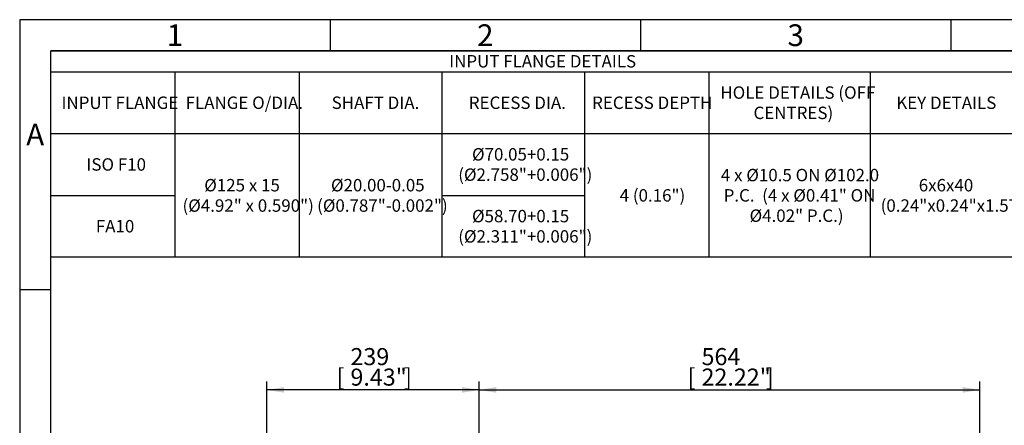
# Model space of a CAD drawing. Units: millimetres. Extents: x 13 to 432, y -172 to 292.
# Drawn here: x 15 to 174, y 227 to 292 of the extents above; entities that cross this region are included whole.
import ezdxf
from ezdxf.enums import TextEntityAlignment as Align

# ---------------------------------------------------------------- set-up
doc = ezdxf.new("R2010")
doc.units = ezdxf.units.MM
doc.layers.add('Default', color=7, linetype='Continuous')
doc.styles.add('SEACAD_Arial_Narrow', font='ARIALN.TTF')
doc.dimstyles.new('RG_-_ISO', dxfattribs={"dimtxt": 0.392857, "dimasz": 0.392857, "dimexe": 0.196429, "dimexo": 0.196429, "dimgap": 0.098214, "dimtad": 1, "dimdec": 0, "dimlfac": 7, "dimdsep": 46, "dimtxsty": 'SEACAD_Arial_Narrow', "dimblk1": '_SE_FILLED', "dimblk2": '_SE_FILLED', "dimsah": 1, "dimcen": 0.196429, "dimadec": 0, "dimazin": 0, "dimtfac": 0.75, "dimtdec": 0, "dimtofl": 0, "dimtmove": 0, "dimatfit": 3, "dimfxl": 1, "dimtolj": 1, "dimarcsym": 0})

# ---------------------------------------------------------------- blocks, each defined once
blk = doc.blocks.new('DMBLK1363')
at = {"layer": 'Default', "linetype": 'Continuous'}
for points in [[(57.56, 232.82), (54.81, 232.36), (57.56, 231.91)], [(86.26, 232.82), (86.26, 231.91), (89.01, 232.36)]]:
    blk.add_hatch(color=7, dxfattribs=at).paths.add_polyline_path(points)
at = {"layer": 'Default', "color": 7, "linetype": 'Continuous'}
for p, q in [((54.81, 193.07), (54.81, 233.74)), ((89.01, 184.52), (89.01, 233.74)), ((89.01, 232.36), (54.81, 232.36))]:
    blk.add_line(p, q, dxfattribs=at)
at = {"layer": 'Default', "color": 7, "linetype": 'Continuous', "style": 'SEACAD_Arial_Narrow'}
for s, p in [('239', (68.28, 239.1)), ('[', (66.03, 235.8)), ('9.43"', (68.28, 235.8)), (']', (76.91, 235.8))]:
    blk.add_text(s, height=2.75, dxfattribs=at).set_placement(p, align=Align.TOP_LEFT)
blk = doc.blocks.new('_SE_FILLED')
at = {"color": 0}
blk.add_line((0, 0), (-1, 0), dxfattribs=at)
blk.add_solid([(0, 0), (-1, -0.1665), (-1, 0.1665), (0, 0)], dxfattribs=at)
blk = doc.blocks.new('DMBLK1374')
at = {"layer": 'Default', "linetype": 'Continuous'}
for points in [[(91.76, 232.82), (89.01, 232.36), (91.76, 231.91)], [(166.9, 232.82), (166.9, 231.91), (169.65, 232.36)]]:
    blk.add_hatch(color=7, dxfattribs=at).paths.add_polyline_path(points)
at = {"layer": 'Default', "color": 7, "linetype": 'Continuous'}
for p, q in [((89.01, 184.52), (89.01, 233.74)), ((169.65, 158.11), (169.65, 233.74)), ((89.01, 232.36), (169.65, 232.36))]:
    blk.add_line(p, q, dxfattribs=at)
at = {"layer": 'Default', "color": 7, "linetype": 'Continuous', "style": 'SEACAD_Arial_Narrow'}
for s, p in [('564', (124.83, 239.1)), ('[', (122.58, 235.8)), ('22.22"', (124.83, 235.8)), (']', (135.2, 235.8))]:
    blk.add_text(s, height=2.75, dxfattribs=at).set_placement(p, align=Align.TOP_LEFT)
blk = doc.blocks.new('SE14')
at = {"layer": 'Default', "color": 7, "linetype": 'Continuous'}
for p, q in [((20, 283.6), (410.2, 283.6)), ((40, 283.6), (40, 273.65)), ((60, 283.6), (60, 273.65)), ((83, 283.6), (83, 273.65)), ((106, 283.6), (106, 273.65)), ((126, 283.6), (126, 273.65)), ((152, 283.6), (152, 273.65)), ((20, 273.65), (410.2, 273.65)), ((40, 273.65), (40, 268.68)), ((60, 273.65), (60, 268.68)), ((83, 273.65), (83, 268.68)), ((106, 273.65), (106, 268.68)), ((126, 273.65), (126, 268.68)), ((152, 273.65), (152, 268.68)), ((40, 268.68), (40, 263.7)), ((60, 268.68), (60, 263.7)), ((83, 268.68), (83, 263.7)), ((106, 268.68), (106, 263.7)), ((126, 268.68), (126, 263.7)), ((152, 268.68), (152, 263.7)), ((20, 263.7), (40, 263.7)), ((40, 263.7), (40, 258.73)), ((60, 263.7), (60, 258.73)), ((83, 263.7), (106, 263.7)), ((83, 263.7), (83, 258.73)), ((106, 263.7), (106, 258.73)), ((126, 263.7), (126, 258.73)), ((152, 263.7), (152, 258.73)), ((40, 258.73), (40, 253.75)), ((60, 258.73), (60, 253.75)), ((83, 258.73), (83, 253.75)), ((106, 258.73), (106, 253.75)), ((126, 258.73), (126, 253.75)), ((152, 258.73), (152, 253.75))]:
    blk.add_line(p, q, dxfattribs=at)
blk.add_lwpolyline([(20, 253.75), (20, 287), (410.2, 287), (410.2, 253.75), (20, 253.75)], dxfattribs=at)
at = {"layer": 'Default', "color": 7, "linetype": 'Continuous', "style": 'SEACAD_Arial_Narrow'}
for s, p in [('INPUT FLANGE DETAILS', (84.18, 286.3)), ('HOLE DETAILS (OFF', (127.86, 281.26)), ('INPUT FLANGE', (21.73, 279.62)), ('FLANGE O/DIA.', (41.73, 279.62)), ('SHAFT DIA.', (65.25, 279.62)), ('RECESS DIA.', (87.34, 279.62)), ('RECESS DEPTH', (107.2, 279.62)), ('KEY DETAILS', (156.2, 279.62)), ('CENTRES)', (133.2, 277.99)), ('Ø70.05+0.15', (87.86, 271.31)), ('ISO F10', (25.75, 269.68)), ('(Ø2.758"+0.006")', (85.64, 268.04)), ('4 x Ø10.5 ON Ø102.0', (127.95, 267.97)), ('Ø125 x 15', (44.73, 266.34)), ('Ø20.00-0.05', (65.14, 266.34)), ('4 (0.16")', (111.64, 264.7)), ('P.C.  (4 x Ø0.41" ON', (128.39, 264.7)), ('6x6x40', (159.82, 266.34)), ('(Ø4.92" x 0.590")', (41.23, 263.06)), ('(Ø0.787"-0.002")', (62.91, 263.06)), ('(0.24"x0.24"x1.57")', (153.68, 263.06)), ('Ø58.70+0.15', (87.86, 261.36)), ('Ø4.02" P.C.)', (132.57, 261.43)), ('FA10', (27.27, 259.73)), ('(Ø2.311"+0.006")', (85.64, 258.09))]:
    blk.add_text(s, height=2, dxfattribs=at).set_placement(p, align=Align.TOP_LEFT)
blk = doc.blocks.new('Template_Frame_A3')
at = {"layer": 'Default', "color": 7, "linetype": 'Continuous'}
for p, q in [((15, 292), (15, 5)), ((415, 292), (15, 292)), ((65, 292), (65, 287)), ((115, 292), (115, 287)), ((165, 292), (165, 287)), ((20, 10), (20, 287)), ((410, 287), (20, 287)), ((20, 248.5), (15, 248.5))]:
    blk.add_line(p, q, dxfattribs=at)
at = {"layer": 'Default', "char_height": 3.5, "width": 3, "attachment_point": 5}
for s, insert in [('{\\fArial Narrow|b0||i0||c0|p34;\\C7;\\H3.5;\\W1.;1}', (40, 289.5)), ('{\\fArial Narrow|b0||i0||c0|p34;\\C7;\\H3.5;\\W1.;2}', (90, 289.5)), ('{\\fArial Narrow|b0||i0||c0|p34;\\C7;\\H3.5;\\W1.;3}', (140, 289.5)), ('{\\fArial Narrow|b0||i0||c0|p34;\\C7;\\H3.5;\\W1.;A}', (17.5, 273.5))]:
    blk.add_mtext(s, dxfattribs=dict(at, insert=insert))

msp = doc.modelspace()

# ---------------------------------------------------------------- block references
at = {"layer": 'Default', "color": 7}
msp.add_blockref('Template_Frame_A3', (0, 0), dxfattribs=at)
at = {"layer": 'Default'}
msp.add_blockref('SE14', (0, 0), dxfattribs=at)

# ---------------------------------------------------------------- dimensions: what is measured, and where the dimension line sits
at = {"layer": 'Default', "color": 7, "linetype": 'Continuous'}
for base, p2, picture, middle in [((54.81, 232.36), (54.81, 191.7), 'DMBLK1363', (71.91, 232.36)), ((169.65, 232.36), (169.65, 156.74), 'DMBLK1374', (129.33, 232.36))]:
    dim = msp.add_linear_dim(base=base, p1=(89.01, 145.93), p2=p2, text='\\A1;<>', dimstyle='RG_-_ISO', override={"dimtxt": 2.75, "dimasz": 2.75, "dimexe": 1.375, "dimexo": 1.375, "dimgap": 0.6875, "dimpost": '\\X', "dimcen": 1.375}, dxfattribs=at)
    dim.commit()
    dim.dimension.update_dxf_attribs({"geometry": picture, "text_midpoint": middle, "dimtype": 160})

doc.saveas('drawing.dxf')
